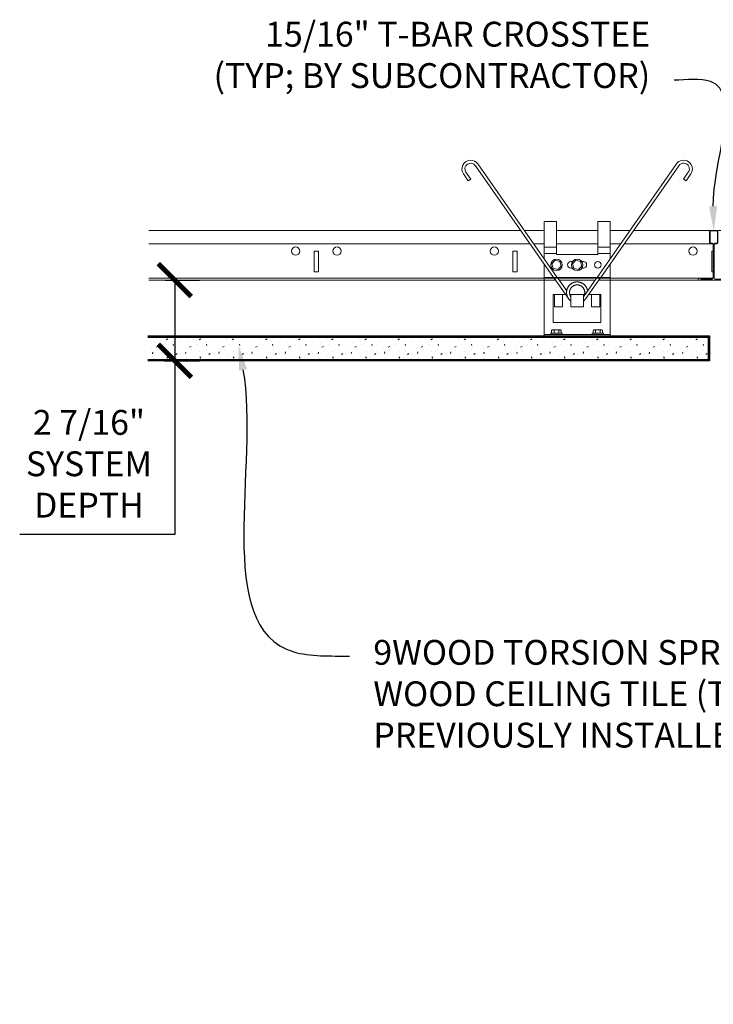
# Model space of a CAD drawing. Units: inches. Extents: x 0 to 1728, y 0 to 1152.
# Drawn here: x 157 to 178, y 987 to 1017 of the extents above; entities that cross this region are included whole.
import ezdxf
from ezdxf import colors
from ezdxf.entities.mleader import LeaderData, LeaderLine
from ezdxf.math import Vec2, Vec3

# ---------------------------------------------------------------- set-up
doc = ezdxf.new("R2010")
doc.units = ezdxf.units.IN
doc.header["$MEASUREMENT"] = 0
doc.header["$PDMODE"] = 3
doc.header["$PDSIZE"] = 0.15625
doc.layers.get('0').update_dxf_attribs({"lineweight": 25})
for name, color, linetype, lineweight in [('Z-ANNO-DIMS-2', 1, 'Continuous', 25), ('Z-ANNO-NOTE', 7, 'Continuous', 35), ('Z-CLNG-SUSP', 3, 'Continuous', 18), ('Z-CLNG-TEES', 3, 'Continuous', 18), ('Z-CLNG-WOOD', 5, 'Continuous', 25), ('Z-CLNG-WOOD-PATT', 2, 'Continuous', 15)]:
    doc.layers.add(name, color=color, linetype=linetype, lineweight=lineweight)
doc.styles.add('1-8', font='arial.ttf', dxfattribs={"height": 0.75})
doc.styles.get("Standard").update_dxf_attribs({"font": 'arial.ttf', "height": 0.09375})
doc.dimstyles.new('1-8', dxfattribs={"dimscale": 8, "dimtxt": 0.75, "dimasz": 0.125, "dimexe": 0.09375, "dimexo": 0.0625, "dimgap": 0.0625, "dimtad": 1, "dimtoh": 1, "dimdec": 4, "dimzin": 3, "dimdsep": 46, "dimlunit": 4, "dimtxsty": '1-8', "dimblk": 'ARCHTICK', "dimcen": 0, "dimdle": 0.09375, "dimclrd": 256, "dimclre": 256, "dimclrt": 256, "dimadec": 1, "dimazin": 0, "dimtfac": 1, "dimtdec": 4, "dimtofl": 0, "dimtmove": 0, "dimatfit": 3, "dimfxl": 0.09375, "dimfrac": 2, "dimtolj": 1, "dimtzin": 0, "dimlwd": -1, "dimlwe": -1, "dimarcsym": 0})

# ---------------------------------------------------------------- blocks, each defined once
blk = doc.blocks.new('_ARCHTICK')
at = {"color": 0, "linetype": 'ByBlock', "const_width": 0.15}
blk.add_lwpolyline([(-0.5, -0.5), (0.5, 0.5)], dxfattribs=at)
blk = doc.blocks.new('*D8')
at = {"layer": 'Defpoints', "color": 0, "transparency": 16777216}
for p in [(160.569, 1009.274, -18.191), (161.356, 1009.274), (160.544, 1006.836, -18.191)]:
    blk.add_point(p, dxfattribs=at)
at = {"layer": 'Z-ANNO-DIMS-2', "transparency": 16777216}
for p, q in [((161.069, 1009.274), (162.106, 1009.274)), ((161.356, 1009.274), (161.356, 1006.086)), ((161.044, 1006.836), (162.106, 1006.836)), ((161.356, 1006.836), (161.356, 1001.588)), ((161.356, 1001.588), (156.674, 1001.588))]:
    blk.add_line(p, q, dxfattribs=at)
for p, rotation in [((161.356, 1009.274), 90), ((161.356, 1006.836), 270)]:
    blk.add_blockref('_ARCHTICK', p, dxfattribs=dict(at, rotation=rotation))
at = {"layer": 'Z-ANNO-DIMS-2', "transparency": 16777216, "insert": (158.765, 1003.726), "char_height": 0.75, "attachment_point": 5, "style": '1-8'}
blk.add_mtext('\\A1;2 7/16"\\PSYSTEM\\PDEPTH', dxfattribs=at)

msp = doc.modelspace()

# ---------------------------------------------------------------- hatches: boundary and pattern name
at = {"layer": 'Z-CLNG-WOOD-PATT'}
h = msp.add_hatch(dxfattribs=at)
h.set_pattern_fill('STIP2', color=256, style=0)
h.set_pattern_definition([(180, (-10108.6028, -2239.4124), (0, 1), [0, -1]), (180, (-10108.7228, -2239.5724), (0, 1), [0, -1]), (180, (-10108.6728, -2239.8124), (0, 1), [0, -1]), (180, (-10109.0228, -2240.0424), (0, 1), [0, -1]), (180, (-10108.9928, -2239.6824), (0, 1), [0, -1]), (180, (-10109.2628, -2239.4424), (0, 1), [0, -1]), (180, (-10108.9128, -2239.3724), (0, 1), [0, -1]), (180, (-10109.3328, -2239.7824), (0, 1), [0, -1]), (180, (-10109.2828, -2240.1024), (0, 1), [0, -1]), (180, (-10108.5428, -2240.2524), (0, 1), [0, -1]), (180, (-10108.7228, -2240.0524), (0, 1), [0, -1]), (180, (-10108.8628, -2240.2424), (0, 1), [0, -1]), (180, (-10109.4728, -2239.6024), (0, 1), [0, -1]), (180, (-10109.1528, -2239.8524), (0, 1), [0, -1]), (180, (-10109.0728, -2239.5224), (0, 1), [0, -1]), (180, (-10109.2428, -2239.6124), (0, 1), [0, -1]), (180, (-10108.8828, -2239.8824), (0, 1), [0, -1]), (180, (-10109.1628, -2239.3424), (0, 1), [0, -1]), (180, (-10109.4728, -2239.9324), (0, 1), [0, -1]), (180, (-10109.4428, -2240.2324), (0, 1), [0, -1]), (104.0362, (-10108.69283, -2239.71238), (0.9999980574, -3.000000546), [0.041231, -4.081875]), (210.9638, (-10108.86283, -2239.50238), (2.9999980223, 2.0000024835), [0.05831, -5.772642]), (201.8014, (-10109.15283, -2239.73238), (-3.000000273, -0.9999999105), [0.053852, -5.331313]), (30.9638, (-10109.16283, -2240.21238), (-2.9999980223, -2.0000024835), [0.05831, -5.772642]), (126.8699, (-10108.85283, -2240.08238), (-2.0000001233, 2.999999918), [0.05, -4.95]), (225, (-10109.3828, -2239.3624), (-1.00000031, -2e-16), [0.056569, -1.357645]), (78.6901, (-10109.31283, -2239.98238), (0.999997632, 4.0000007522), [0.05099, -5.048029]), (216.8699, (-10108.57283, -2239.94238), (-2.999999918, -2.0000001233), [0.05, -4.95]), (225, (-10108.6928, -2239.3124), (-1.00000031, -2e-16), [0.042426, -1.371787])])
h.paths.add_polyline_path([(160.543528, 1006.867686), (160.543528, 1007.555186), (177.475052, 1007.555186), (177.475052, 1006.867686)])

# ---------------------------------------------------------------- linework, layer by layer
at = {"layer": 'Z-CLNG-SUSP'}
for p, q in [((170.148994, 1012.529919, -18.191277), (170.292388, 1012.325131, -18.191277)), ((172.79531, 1009.356436, -18.191277), (170.433649, 1012.729237, -18.191277)), ((172.905179, 1009.356436, -18.191277), (170.507373, 1012.780859, -18.191277)), ((174.107426, 1009.356436, -18.191277), (176.505232, 1012.780859, -18.191277)), ((174.217295, 1009.356436, -18.191277), (176.578956, 1012.729237, -18.191277)), ((176.863611, 1012.529919, -18.191277), (176.720217, 1012.325131, -18.191277)), ((170.07527, 1012.478297, -18.191277), (170.218664, 1012.273509, -18.191277)), ((170.292388, 1012.325131, -18.191277), (170.218664, 1012.273509, -18.191277)), ((176.793941, 1012.273509, -18.191277), (176.720217, 1012.325131, -18.191277)), ((176.937335, 1012.478297, -18.191277), (176.793941, 1012.273509, -18.191277)), ((172.506302, 1011.043936, -18.191277), (172.881302, 1011.043936, -18.191277)), ((172.506302, 1011.043936, -18.191277), (172.506302, 1009.926092, -18.191277)), ((172.881302, 1011.043936, -18.191277), (172.881302, 1010.048589, -18.191277)), ((174.131302, 1010.048589, -18.191277), (174.131302, 1011.043936, -18.191277)), ((174.131302, 1011.043936, -18.191277), (174.506302, 1011.043936, -18.191277)), ((174.506302, 1011.043936, -18.191277), (174.506302, 1009.926092, -18.191277)), ((172.881302, 1010.269505, -18.191277), (172.506302, 1010.269505, -18.191277)), ((174.131302, 1010.269505, -18.191277), (174.506302, 1010.269505, -18.191277)), ((172.881302, 1010.079017, -18.191277), (172.506302, 1010.079017, -18.191277)), ((172.881302, 1010.048589, -18.191277), (174.131302, 1010.048589, -18.191277)), ((174.131302, 1010.079017, -18.191277), (174.506302, 1010.079017, -18.191277)), ((172.506302, 1009.769181, -18.191277), (172.506302, 1009.336436, -18.191277)), ((173.318802, 1009.831436, -18.191277), (173.363909, 1009.831436, -18.191277)), ((173.363909, 1009.631436, -18.191277), (173.318802, 1009.631436, -18.191277)), ((173.648696, 1009.831436, -18.191277), (173.693802, 1009.831436, -18.191277)), ((173.693802, 1009.631436, -18.191277), (173.648696, 1009.631436, -18.191277)), ((174.506302, 1009.769181, -18.191277), (174.506302, 1009.336436, -18.191277)), ((172.506302, 1009.356436, -18.191277), (173.131302, 1009.356436, -18.191277)), ((173.131302, 1009.336436, -18.191277), (172.506302, 1009.336436, -18.191277)), ((172.506302, 1009.336436, -18.191277), (172.506302, 1007.648936, -18.191277)), ((173.244174, 1008.715392, -18.191277), (172.809314, 1009.336436, -18.191277)), ((173.190285, 1008.949264, -18.191277), (172.919184, 1009.336436, -18.191277)), ((173.131302, 1009.356436, -18.191277), (173.881302, 1009.356436, -18.191277)), ((173.131302, 1009.336436, -18.191277), (173.131302, 1009.356436, -18.191277)), ((173.881302, 1009.336436, -18.191277), (173.131302, 1009.336436, -18.191277)), ((173.694707, 1008.767014, -18.191277), (174.093421, 1009.336436, -18.191277)), ((173.768431, 1008.715392, -18.191277), (174.203291, 1009.336436, -18.191277)), ((173.881302, 1009.356436, -18.191277), (174.506302, 1009.356436, -18.191277)), ((173.881302, 1009.356436, -18.191277), (173.881302, 1009.336436, -18.191277)), ((174.506302, 1009.336436, -18.191277), (173.881302, 1009.336436, -18.191277)), ((174.506302, 1007.648936, -18.191277), (174.506302, 1009.336436, -18.191277)), ((172.787552, 1008.836436, -18.191277), (172.818802, 1008.836436, -18.191277)), ((172.787552, 1007.992686, -18.191277), (172.787552, 1008.836436, -18.191277)), ((173.068802, 1008.836436, -18.191277), (172.818802, 1008.836436, -18.191277)), ((172.818802, 1008.773936, -18.191277), (172.818802, 1008.836436, -18.191277)), ((172.818802, 1008.773936, -18.191277), (172.818802, 1008.461436, -18.191277)), ((173.068802, 1008.836436, -18.191277), (173.068802, 1008.773936, -18.191277)), ((173.068802, 1008.836436, -18.191277), (173.159418, 1008.836436, -18.191277)), ((173.068802, 1008.461436, -18.191277), (173.068802, 1008.773936, -18.191277)), ((173.284957, 1008.836436, -18.191277), (173.318802, 1008.836436, -18.191277)), ((173.318802, 1008.773936, -18.191277), (173.318802, 1008.836436, -18.191277)), ((173.693802, 1008.836436, -18.191277), (173.318802, 1008.836436, -18.191277)), ((173.318802, 1008.773936, -18.191277), (173.318802, 1008.461436, -18.191277)), ((173.693802, 1008.836436, -18.191277), (173.727648, 1008.836436, -18.191277)), ((173.693802, 1008.836436, -18.191277), (173.693802, 1008.773936, -18.191277)), ((173.693802, 1008.461436, -18.191277), (173.693802, 1008.773936, -18.191277)), ((173.853187, 1008.836436, -18.191277), (173.943802, 1008.836436, -18.191277)), ((173.943802, 1008.773936, -18.191277), (173.943802, 1008.836436, -18.191277)), ((174.193802, 1008.836436, -18.191277), (173.943802, 1008.836436, -18.191277)), ((173.943802, 1008.773936, -18.191277), (173.943802, 1008.461436, -18.191277)), ((174.193802, 1008.836436, -18.191277), (174.193802, 1008.773936, -18.191277)), ((174.193802, 1008.836436, -18.191277), (174.225052, 1008.836436, -18.191277)), ((174.193802, 1008.461436, -18.191277), (174.193802, 1008.773936, -18.191277)), ((174.225052, 1008.836436, -18.191277), (174.225052, 1007.992686, -18.191277)), ((172.818802, 1008.461436, -18.191277), (173.068802, 1008.461436, -18.191277)), ((173.318802, 1008.461436, -18.191277), (173.693802, 1008.461436, -18.191277)), ((173.943802, 1008.461436, -18.191277), (174.193802, 1008.461436, -18.191277)), ((172.99284, 1007.775236, -18.191277), (172.769765, 1007.775236, -18.191277)), ((174.225052, 1007.992686, -18.191277), (172.787552, 1007.992686, -18.191277)), ((174.24284, 1007.775236, -18.191277), (174.019765, 1007.775236, -18.191277)), ((172.506302, 1007.648936, -18.191277), (172.506302, 1007.634236, -18.191277)), ((172.506302, 1007.634236, -18.191277), (172.506302, 1007.586436, -18.191277)), ((174.506302, 1007.634236, -18.191277), (172.506302, 1007.634236, -18.191277)), ((174.506302, 1007.586436, -18.191277), (172.506302, 1007.586436, -18.191277)), ((172.707302, 1007.667436, -18.191277), (173.055302, 1007.667436, -18.191277)), ((172.707302, 1007.667436, -18.191277), (172.707302, 1007.634236, -18.191277)), ((172.707302, 1007.634236, -18.191277), (173.055302, 1007.634236, -18.191277)), ((172.736965, 1007.667436, -18.191277), (172.736965, 1007.756311, -18.191277)), ((172.809134, 1007.667436, -18.191277), (172.809134, 1007.756311, -18.191277)), ((172.953471, 1007.667436, -18.191277), (172.953471, 1007.756311, -18.191277)), ((173.02564, 1007.756311, -18.191277), (173.02564, 1007.667436, -18.191277)), ((173.055302, 1007.667436, -18.191277), (173.055302, 1007.634236, -18.191277)), ((173.957302, 1007.667436, -18.191277), (174.305302, 1007.667436, -18.191277)), ((173.957302, 1007.667436, -18.191277), (173.957302, 1007.634236, -18.191277)), ((173.957302, 1007.634236, -18.191277), (174.305302, 1007.634236, -18.191277)), ((173.986965, 1007.667436, -18.191277), (173.986965, 1007.756311, -18.191277)), ((174.059134, 1007.667436, -18.191277), (174.059134, 1007.756311, -18.191277)), ((174.203471, 1007.667436, -18.191277), (174.203471, 1007.756311, -18.191277)), ((174.27564, 1007.756311, -18.191277), (174.27564, 1007.667436, -18.191277)), ((174.305302, 1007.667436, -18.191277), (174.305302, 1007.634236, -18.191277)), ((174.506302, 1007.634236, -18.191277), (174.506302, 1007.648936, -18.191277)), ((174.506302, 1007.586436, -18.191277), (174.506302, 1007.634236, -18.191277))]:
    msp.add_line(p, q, dxfattribs=at)
at = {"layer": 'Z-CLNG-SUSP', "elevation": -18.191277}
for points in [[(172.77924, 1009.629374), (172.91866, 1009.592017), (173.020722, 1009.694079), (172.983365, 1009.833498), (172.843945, 1009.870856), (172.741883, 1009.768794)], [(173.40424, 1009.629374), (173.54366, 1009.592017), (173.645722, 1009.694079), (173.608365, 1009.833498), (173.468945, 1009.870856), (173.366883, 1009.768794)]]:
    msp.add_lwpolyline(points, close=True, dxfattribs=at)
at = {"layer": 'Z-CLNG-SUSP', "extrusion": (0, 0, -1), "elevation": 18.191277, "flags": 128}
for points in [[(-172.736965, 1007.756311), (-172.754142, 1007.770164), (-172.773049, 1007.772764), (-172.791957, 1007.770164), (-172.809134, 1007.756311)], [(-172.809134, 1007.756311), (-172.843488, 1007.770164), (-172.881302, 1007.772764), (-172.919117, 1007.770164), (-172.953471, 1007.756311)], [(-172.953471, 1007.756311), (-172.970648, 1007.770164), (-172.989556, 1007.772764), (-173.008463, 1007.770164), (-173.02564, 1007.756311)], [(-173.986965, 1007.756311), (-174.004142, 1007.770164), (-174.023049, 1007.772764), (-174.041957, 1007.770164), (-174.059134, 1007.756311)], [(-174.059134, 1007.756311), (-174.093488, 1007.770164), (-174.131302, 1007.772764), (-174.169117, 1007.770164), (-174.203471, 1007.756311)], [(-174.203471, 1007.756311), (-174.220648, 1007.770164), (-174.239556, 1007.772764), (-174.258463, 1007.770164), (-174.27564, 1007.756311)]]:
    msp.add_lwpolyline(points, dxfattribs=at)
at = {"layer": 'Z-CLNG-SUSP'}
for centre in [(172.881302, 1009.731436, -18.191277), (173.506302, 1009.731436, -18.191277)]:
    msp.add_circle(centre, 0.174, dxfattribs=at)
at = {"layer": 'Z-CLNG-SUSP', "extrusion": (0, 0, -1)}
msp.add_circle((-174.131302, 1009.731436, 18.191277), 0.1, dxfattribs=at)
for centre, radius, start, end in [((-170.291322, 1012.629578, 18.191277), 0.26375, 325, 145), ((-176.721283, 1012.629578, 18.191277), 0.26375, 35, 215), ((-173.318802, 1009.731436, 18.191277), 0.1, 270, 90), ((-173.693802, 1009.731436, 18.191277), 0.1, 90, 270)]:
    msp.add_arc(centre, radius, start, end, dxfattribs=at)
at = {"layer": 'Z-CLNG-SUSP'}
for centre, radius, start, end in [((170.291322, 1012.629578, -18.191277), 0.17375, 35, 215), ((176.721283, 1012.629578, -18.191277), 0.17375, 325, 145), ((172.769765, 1007.737351, -18.191277), 0.037886, 90, 149.969892), ((172.99284, 1007.737351, -18.191277), 0.037886, 30.030108, 90), ((174.019765, 1007.737351, -18.191277), 0.037886, 90, 149.969892), ((174.24284, 1007.737351, -18.191277), 0.037886, 30.030108, 90)]:
    msp.add_arc(centre, radius, start, end, dxfattribs=at)
for points, knots in [([(173.318803, 1008.639624, -18.191277), (173.313581, 1008.643542, -18.191277), (173.303122, 1008.651391, -18.191277), (173.288379, 1008.664383, -18.191277), (173.274377, 1008.678202, -18.191277), (173.261255, 1008.692862, -18.191277), (173.249065, 1008.708263, -18.191277), (173.237865, 1008.72438, -18.191277), (173.227685, 1008.741173, -18.191277), (173.218532, 1008.758585, -18.191277), (173.210449, 1008.776526, -18.191277), (173.203482, 1008.794898, -18.191277), (173.197667, 1008.813644, -18.191277), (173.193037, 1008.832724, -18.191277), (173.189576, 1008.852082, -18.191277), (173.187294, 1008.871628, -18.191277), (173.186205, 1008.891255, -18.191277), (173.186321, 1008.910884, -18.191277), (173.187669, 1008.930468, -18.191277), (173.190219, 1008.949958, -18.191277), (173.193952, 1008.96928, -18.191277), (173.198848, 1008.988326, -18.191277), (173.204888, 1009.007007, -18.191277), (173.212084, 1009.025268, -18.191277), (173.220402, 1009.043069, -18.191277), (173.2298, 1009.060357, -18.191277), (173.240226, 1009.077037, -18.191277), (173.25163, 1009.093025, -18.191277), (173.264001, 1009.108262, -18.191277), (173.277305, 1009.122712, -18.191277), (173.291487, 1009.136348, -18.191277), (173.306471, 1009.1491, -18.191277), (173.322178, 1009.160898, -18.191277), (173.33857, 1009.171691, -18.191277), (173.355613, 1009.181444, -18.191277), (173.373248, 1009.190153, -18.191277), (173.391388, 1009.19778, -18.191277), (173.409934, 1009.204282, -18.191277), (173.428821, 1009.209624, -18.191277), (173.448009, 1009.213773, -18.191277), (173.467445, 1009.216744, -18.191277), (173.487043, 1009.218531, -18.191277), (173.506695, 1009.219124, -18.191277), (173.526316, 1009.218514, -18.191277), (173.545859, 1009.216676, -18.191277), (173.565275, 1009.213634, -18.191277), (173.584496, 1009.209414, -18.191277), (173.603415, 1009.204038, -18.191277), (173.62194, 1009.197529, -18.191277), (173.640014, 1009.189878, -18.191277), (173.657596, 1009.181115, -18.191277), (173.67464, 1009.171283, -18.191277), (173.691054, 1009.160437, -18.191277), (173.706751, 1009.148632, -18.191277), (173.721673, 1009.135883, -18.191277), (173.735781, 1009.122221, -18.191277), (173.749053, 1009.107701, -18.191277), (173.761423, 1009.092399, -18.191277), (173.772823, 1009.076396, -18.191277), (173.783202, 1009.059738, -18.191277), (173.792521, 1009.042457, -18.191277), (173.80078, 1009.024609, -18.191277), (173.807951, 1009.006282, -18.191277), (173.813966, 1008.987573, -18.191277), (173.818899, 1008.968567, -18.191277), (173.821173, 1008.955697, -18.191277), (173.82231, 1008.949262, -18.191277)], [0, 0, 0, 0, 0.019579167, 0.039219136, 0.058894922, 0.078569154, 0.098204586, 0.117783165, 0.137410592, 0.157081753, 0.17675955, 0.196406598, 0.215991124, 0.235604203, 0.25526893, 0.274948479, 0.2946054, 0.314203221, 0.33380031, 0.353456802, 0.373136332, 0.392801366, 0.412415128, 0.431999229, 0.451645791, 0.471323457, 0.490994863, 0.510622903, 0.530201381, 0.549836257, 0.569510294, 0.58918627, 0.608826885, 0.628407111, 0.648028594, 0.667697212, 0.68737598, 0.707027463, 0.72661679, 0.7462232, 0.76588463, 0.785564383, 0.805224994, 0.824829843, 0.84442047, 0.864072936, 0.883751864, 0.903419868, 0.923039937, 0.942620739, 0.962262502, 0.981938837, 1.001612423, 1.021246055, 1.040824387, 1.060453735, 1.080125674, 1.099803071, 1.119448555, 1.139031782, 1.158647024, 1.178312773, 1.19799217, 1.217647756, 1.237243103, 1.256841747, 1.256841747, 1.256841747, 1.256841747]), ([(173.694693, 1008.767024, -18.191277), (173.697616, 1008.771376, -18.191277), (173.703453, 1008.780067, -18.191277), (173.711062, 1008.793808, -18.191277), (173.717755, 1008.808008, -18.191277), (173.723453, 1008.822659, -18.191277), (173.72816, 1008.837672, -18.191277), (173.731836, 1008.85295, -18.191277), (173.734453, 1008.868429, -18.191277), (173.735987, 1008.884057, -18.191277), (173.736459, 1008.899778, -18.191277), (173.735869, 1008.915498, -18.191277), (173.73422, 1008.931118, -18.191277), (173.731495, 1008.946578, -18.191277), (173.727706, 1008.961823, -18.191277), (173.722889, 1008.9768, -18.191277), (173.717076, 1008.991411, -18.191277), (173.710293, 1009.005573, -18.191277), (173.702541, 1009.019225, -18.191277), (173.693864, 1009.032329, -18.191277), (173.684313, 1009.044832, -18.191277), (173.673951, 1009.056649, -18.191277), (173.662816, 1009.067716, -18.191277), (173.650936, 1009.077984, -18.191277), (173.638367, 1009.087434, -18.191277), (173.625184, 1009.096019, -18.191277), (173.611471, 1009.103682, -18.191277), (173.597271, 1009.110376, -18.191277), (173.582633, 1009.116073, -18.191277), (173.567621, 1009.120775, -18.191277), (173.55233, 1009.124453, -18.191277), (173.536848, 1009.127081, -18.191277), (173.521225, 1009.128625, -18.191277), (173.505518, 1009.129094, -18.191277), (173.489795, 1009.128502, -18.191277), (173.474164, 1009.126852, -18.191277), (173.458699, 1009.124142, -18.191277), (173.44346, 1009.120359, -18.191277), (173.428493, 1009.115543, -18.191277), (173.413876, 1009.109724, -18.191277), (173.399705, 1009.10294, -18.191277), (173.386046, 1009.095203, -18.191277), (173.37295, 1009.086533, -18.191277), (173.360452, 1009.076981, -18.191277), (173.348628, 1009.066609, -18.191277), (173.337549, 1009.055477, -18.191277), (173.327276, 1009.043607, -18.191277), (173.317834, 1009.031048, -18.191277), (173.309251, 1009.017863, -18.191277), (173.301582, 1009.004138, -18.191277), (173.294875, 1008.989942, -18.191277), (173.289174, 1008.975313, -18.191277), (173.284478, 1008.960311, -18.191277), (173.280801, 1008.945013, -18.191277), (173.278169, 1008.929522, -18.191277), (173.276609, 1008.913901, -18.191277), (173.276138, 1008.898204, -18.191277), (173.276733, 1008.882487, -18.191277), (173.278387, 1008.866844, -18.191277), (173.281091, 1008.851372, -18.191277), (173.28486, 1008.836132, -18.191277), (173.289674, 1008.821178, -18.191277), (173.295492, 1008.80656, -18.191277), (173.302296, 1008.792387, -18.191277), (173.309974, 1008.778684, -18.191277), (173.315864, 1008.77005, -18.191277), (173.318808, 1008.765735, -18.191277)], [0, 0, 0, 0, 0.015721687, 0.031396811, 0.047065264, 0.062784473, 0.078518552, 0.094230513, 0.109889828, 0.125577243, 0.141304873, 0.157036126, 0.172734188, 0.188389539, 0.204092955, 0.219825605, 0.235550608, 0.251231506, 0.26689523, 0.282611373, 0.298345617, 0.314061001, 0.329723763, 0.345405924, 0.361131459, 0.376863871, 0.392566291, 0.408221527, 0.423920627, 0.439652169, 0.455379324, 0.471065538, 0.486725553, 0.502438339, 0.518172472, 0.53389099, 0.549558243, 0.565234889, 0.580958032, 0.596691329, 0.612397862, 0.628054014, 0.643748521, 0.659478666, 0.675207706, 0.690898958, 0.706556322, 0.722265475, 0.737999205, 0.753720587, 0.76939336, 0.785064237, 0.800784721, 0.81651862, 0.832228985, 0.847887105, 0.863576755, 0.879305225, 0.895035849, 0.910731893, 0.926387638, 0.942092872, 0.95782592, 0.973549864, 0.989228253, 1.004893032, 1.004893032, 1.004893032, 1.004893032]), ([(173.768431, 1008.715392, -18.191277), (173.763154, 1008.708234, -18.191277), (173.75258, 1008.693895, -18.191277), (173.734485, 1008.674181, -18.191277), (173.715052, 1008.655789, -18.191277), (173.700877, 1008.645005, -18.191277), (173.693802, 1008.639623, -18.191277)], [0, 0, 0, 0, 0.0266621183, 0.0534129676, 0.0801593903, 0.1068101234, 0.1068101234, 0.1068101234, 0.1068101234])]:
    msp.add_open_spline(points, degree=3, knots=knots, dxfattribs=at)
msp.add_open_spline([(173.693802, 1008.765731, -18.191277), (173.694104, 1008.766158, -18.191277), (173.694406, 1008.766586, -18.191277), (173.694707, 1008.767014, -18.191277)], degree=3, dxfattribs=at)
at = {"layer": 'Z-CLNG-TEES'}
for p, q in [((160.568802, 1010.773936, -18.191277), (171.802765, 1010.773936, -18.191277)), ((171.912635, 1010.773936, -18.191277), (172.506302, 1010.773936, -18.191277)), ((172.881302, 1010.773936, -18.191277), (174.131302, 1010.773936, -18.191277)), ((174.506302, 1010.773936, -18.191277), (175.09997, 1010.773936, -18.191277)), ((175.20984, 1010.773936, -18.191277), (180.818802, 1010.773936, -18.191277)), ((160.568802, 1010.367686, -18.191277), (172.087225, 1010.367686, -18.191277)), ((172.197095, 1010.367686, -18.191277), (172.506302, 1010.367686, -18.191277)), ((172.881302, 1010.367686, -18.191277), (174.131302, 1010.367686, -18.191277)), ((174.506302, 1010.367686, -18.191277), (174.81551, 1010.367686, -18.191277)), ((174.92538, 1010.367686, -18.191277), (177.584427, 1010.367686, -18.191277)), ((160.568802, 1009.336436, -18.191277), (172.89684, 1009.336436, -18.191277)), ((160.568802, 1009.273936, -18.191277), (172.853077, 1009.273936, -18.191277)), ((172.962947, 1009.273936, -18.191277), (174.049658, 1009.273936, -18.191277)), ((174.115765, 1009.336436, -18.191277), (177.615677, 1009.336436, -18.191277)), ((174.159528, 1009.273936, -18.191277), (189.26723, 1009.273936, -18.191277))]:
    msp.add_line(p, q, dxfattribs=at)
at = {"layer": 'Z-CLNG-TEES', "elevation": -18.191277}
for points in [[(178.053177, 1009.33225), (178.006302, 1009.305186), (177.678177, 1009.305186, -0.414213562), (177.646927, 1009.336436), (177.646927, 1010.336436, -0.414213562), (177.678177, 1010.367686), (177.725052, 1010.367686, 0.414213562), (177.756302, 1010.398936), (177.756302, 1010.742686, 0.414213562), (177.725052, 1010.773936), (177.537552, 1010.773936, 0.414213562), (177.506302, 1010.742686), (177.506302, 1010.398936, 0.414213562), (177.537552, 1010.367686), (177.584427, 1010.367686, -0.414213562), (177.615677, 1010.336436), (177.615677, 1009.336436, -0.414213562), (177.584427, 1009.305186), (177.256302, 1009.305186), (177.209427, 1009.33225, 1.303225373), (177.193802, 1009.273936), (178.068802, 1009.273936, 1.303225373)], [(177.584427, 1010.384356), (177.537552, 1010.384356, -0.414213562), (177.521927, 1010.399981), (177.521927, 1010.743731, -0.414213562), (177.537552, 1010.759356), (177.725052, 1010.759356, -0.414213562), (177.740677, 1010.743731), (177.740677, 1010.399981, -0.414213562), (177.725052, 1010.384356), (177.678177, 1010.384356, 0.414213562), (177.631302, 1010.337481, 0.414213562)]]:
    msp.add_lwpolyline(points, format="xyb", close=True, dxfattribs=at)
for points in [[(165.568802, 1009.523936), (165.693802, 1009.523936), (165.693802, 1010.148936), (165.568802, 1010.148936)], [(171.568802, 1009.523936), (171.693802, 1009.523936), (171.693802, 1010.148936), (171.568802, 1010.148936)]]:
    msp.add_lwpolyline(points, close=True, dxfattribs=at)
msp.add_lwpolyline([(177.615677, 1010.148936), (177.568802, 1010.148936), (177.568802, 1009.523936), (177.615677, 1009.523936)], dxfattribs=at)
at = {"layer": 'Z-CLNG-TEES'}
for centre in [(165.006302, 1010.148936, -18.191277), (166.256302, 1010.148936, -18.191277), (171.006302, 1010.148936, -18.191277), (177.006302, 1010.148936, -18.191277)]:
    msp.add_circle(centre, 0.125, dxfattribs=at)
at = {"layer": 'Z-CLNG-WOOD'}
for p, q in [((160.543528, 1007.586436, -18.191277), (177.506302, 1007.586436, -18.191277)), ((160.543528, 1007.555186, -18.191277), (177.475052, 1007.555186, -18.191277)), ((177.475052, 1006.836436, -18.191277), (177.475052, 1007.586436, -18.191277)), ((177.506302, 1007.586436, -18.191277), (177.506302, 1006.836436, -18.191277)), ((177.475052, 1006.867686, -18.191277), (160.543528, 1006.867686, -18.191277)), ((177.506302, 1006.836436, -18.191277), (160.543528, 1006.836436, -18.191277))]:
    msp.add_line(p, q, dxfattribs=at)

# ---------------------------------------------------------------- dimensions: what is measured, and where the dimension line sits
at = {"layer": 'Z-ANNO-DIMS-2'}
dim = msp.add_linear_dim(base=(161.356272, 1009.273936), p1=(160.543528, 1006.836436, -18.191277), p2=(160.568802, 1009.273936, -18.191277), angle=90, text='<>\\PSYSTEM\\PDEPTH', dimstyle='1-8', dxfattribs=at)
dim.commit()
dim.dimension.update_dxf_attribs({"geometry": '*D8', "text_midpoint": (158.765379, 1001.588162), "dimtype": 160})

# ---------------------------------------------------------------- leaders
at = {"layer": 'Z-ANNO-NOTE'}
ml = msp.add_multileader_mtext('Standard', dxfattribs=at)
ml.set_content('15/16" T-BAR CROSSTEE\\P(TYP; BY SUBCONTRACTOR)', color=256)
ml.set_leader_properties()
ml.build(insert=Vec2(0, 0))
ml.multileader.update_dxf_attribs({"leader_type": 2, "text_right_attachment_type": 3, "dogleg_length": 0.36, "arrow_head_size": 0.75, "scale": 8})
ctx = ml.context
ctx.base_point, ctx.scale, ctx.char_height, ctx.arrow_head_size, ctx.landing_gap_size, ctx.plane_origin = Vec3(160.54181, 1016.590486), 8, 0.75, 0.75, 0.72, Vec3(174.416846, 1019.985535)
ctx.right_attachment, ctx.text_align_type = 3, 2
notes = []
notes.append((ctx, [(0, (1, 1, 0), (179.313379, 1015.313883), (-1, 0), 2.88, [(0, [(177.631302, 1010.756994), (177.528563, 1015.273914)], 0, [])])]))
ctx.mtext.insert, ctx.mtext.alignment, ctx.mtext.flow_direction = Vec3(175.713379, 1017.075735), 3, 5
ml = msp.add_multileader_mtext('Standard', dxfattribs=at)
ml.set_content('9WOOD TORSION SPRING\\PWOOD CEILING TILE (TYP;\\PPREVIOUSLY INSTALLED)', color=256)
ml.set_leader_properties()
ml.build(insert=Vec2(0, 0))
ml.multileader.update_dxf_attribs({"leader_type": 2, "text_right_attachment_type": 3, "dogleg_length": 0.36, "arrow_head_size": 0.75, "scale": 8})
ctx = ml.context
ctx.base_point, ctx.scale, ctx.char_height, ctx.arrow_head_size, ctx.landing_gap_size, ctx.plane_origin = Vec3(166.632497, 997.920996), 8, 0.75, 0.75, 0.72, Vec3(163.774041, 999.245766)
ctx.right_attachment = 3
notes.append((ctx, [(0, (1, 1, 0), (163.752497, 997.920996), (1, 0), 2.88, [(0, [(163.284185, 1007.298856), (164.947559, 998.046211)], 0, [])])]))
ctx.mtext.insert, ctx.mtext.flow_direction = Vec3(167.352497, 998.406245), 5
for ctx, leaders in notes:
    for number, flags, end, landing, length, lines in leaders:
        leader = LeaderData()
        leader.index, (leader.has_last_leader_line, leader.has_dogleg_vector, leader.attachment_direction) = number, flags
        leader.last_leader_point, leader.dogleg_vector, leader.dogleg_length = Vec3(end), Vec3(landing), length
        for number, points, colour, breaks in lines:
            line = LeaderLine()
            line.index, line.vertices, line.color, line.breaks = number, Vec3.list(points), colors.encode_raw_color(colour), breaks
            leader.lines.append(line)
        ctx.leaders.append(leader)

doc.saveas('drawing.dxf')
